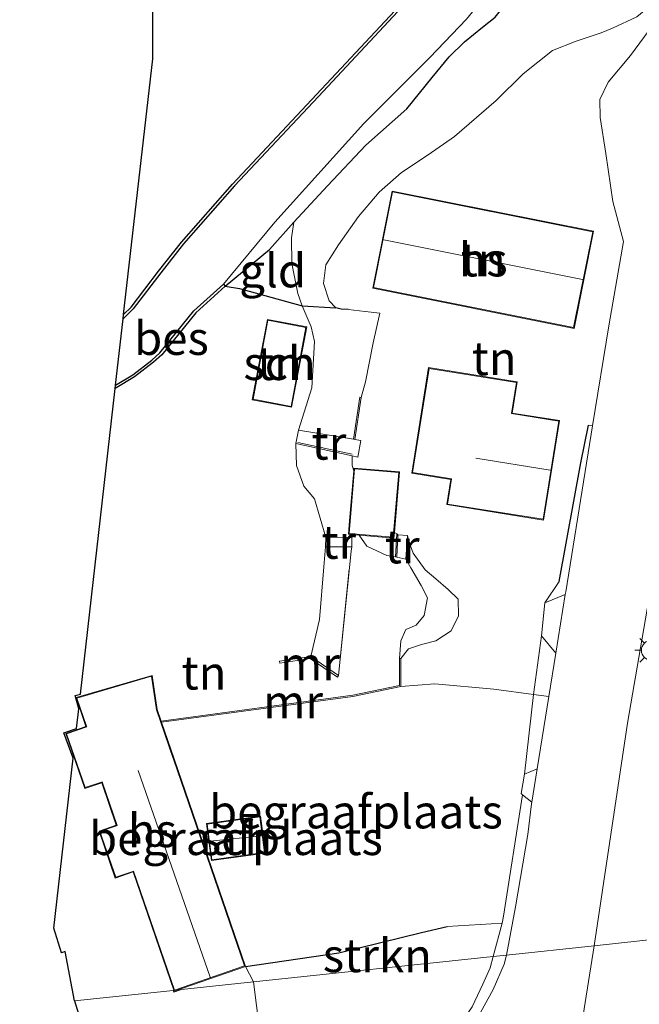
# Model space of a CAD drawing. Units: metres. Extents: x 128163 to 130010, y 512499 to 516989.
# Drawn here: x 129759 to 129805, y 515108 to 515182 of the extents above; entities that cross this region are included whole.
import ezdxf
from ezdxf.enums import TextEntityAlignment as Align

# ---------------------------------------------------------------- set-up
doc = ezdxf.new("R2010")
doc.units = ezdxf.units.M
doc.linetypes.add('IE-TERREINAFSCHEIDING', pattern=[10, 8, -2])
doc.layers.get('0').update_dxf_attribs({"lineweight": 25})
for name, color, linetype, lineweight in [('B-ME-GR-BOMENSTRUIKEN-GV-B6', 93, 'Continuous', 18), ('B-ME-GR-STRUIKEN-GV-B6', 93, 'Continuous', 18), ('B-ME-GW-INSTEEKWATERGANG-L-B1', 10, 'Continuous', 25), ('B-ME-GW-KRUINLIJN-L-B1', 93, 'Continuous', 18), ('B-ME-GW-TEENLIJN-L-B1', 93, 'Continuous', 18), ('B-ME-IE-GRASLAND-GV-B6', 93, 'Continuous', 18), ('B-ME-IE-GRONDWERKLIJN-GROND_INGERICHT-GV-B6', 253, 'Continuous', 18), ('B-ME-IE-HULPGEOMETRIE-L-B1', 53, 'Continuous', 18), ('B-ME-IE-MEUBILAIR_WEGMEUBILAIR-LICHTMAST-S-B1', 8, 'Continuous', 18), ('B-ME-IE-TERREINAFSCHEIDING-DOORGANG-L-B1', 8, 'IE-TERREINAFSCHEIDING-KUNSTMATIG-OPEN', 18), ('B-ME-IE-TERREINAFSCHEIDING-HAAG-L-B1', 10, 'Continuous', 25), ('B-ME-IE-TERREINAFSCHEIDING-HAAGRASTER-L-B1', 10, 'Continuous', 25), ('B-ME-IE-TERREINAFSCHEIDING-RASTERHEKWERK-L-B1', 8, 'IE-TERREINAFSCHEIDING', 18), ('B-ME-KG-KADASTRAAL-DAKRAND-L-B1', 13, 'Continuous', 18), ('B-ME-KG-KADASTRAAL-NOKLIJN-L-B1', 13, 'Continuous', 18), ('B-ME-KG-KADASTRAAL-OPNAMEDTMGRENS-L-B1', 10, 'Continuous', 25), ('B-ME-MW-MUUR-GV-B6', 8, 'IE-TERREINAFSCHEIDING-KUNSTMATIG', 18), ('B-ME-OB-BESCHOEIING-GV-B6', 10, 'Continuous', 25), ('B-ME-OG-BEBOUWING-GV-B6', 173, 'Continuous', 18), ('B-ME-OG-WATER-GV-B6', 153, 'Continuous', 18), ('B-ME-VH-VERH_SOORT-BITUMEN-GV-B6', 8, 'IE-TERREINAFSCHEIDING-NATUURLIJK-HOUTWAL', 18), ('B-ME-VH-VERH_SOORT-KLINKERS-GV-B6', 8, 'IE-TERREINAFSCHEIDING-NATUURLIJK-HOUTWAL', 18), ('B-ME-VH-VERH_SOORT-TEGELS-GV-B6', 8, 'Continuous', 18)]:
    doc.layers.add(name, color=color, linetype=linetype, lineweight=lineweight)
doc.styles.add('NLCS-ISO', font='NLCS-ISO.TTF')
doc.linetypes.add('IE-TERREINAFSCHEIDING-KUNSTMATIG', pattern='A,4,[82,NLCS.SHX,S=0.75,R=90,X=0,Y=0],4,-2', length=10)
doc.linetypes.add('IE-TERREINAFSCHEIDING-KUNSTMATIG-OPEN', pattern='A,7,-1.5,[67,NLCS.SHX,S=0.75,R=0,X=0,Y=0],-1.5', length=10)
doc.linetypes.add('IE-TERREINAFSCHEIDING-NATUURLIJK-HOUTWAL', pattern='A,7,-1.5,[67,NLCS.SHX,S=0.75,R=45,X=0,Y=0],-1.5,7,-1.5,[70,NLCS.SHX,S=0.75,R=0,X=0,Y=0],-1.5', length=20)

# ---------------------------------------------------------------- blocks, each defined once
blk = doc.blocks.new('lantaarnpaal')
for p, q in [((-0.884, 0.884), (-0.53, 0.53)), ((0, 0.75), (0, 1.25)), ((0.53, 0.53), (0.884, 0.884)), ((-0.75, 0), (-1.25, 0)), ((0.75, 0), (1.25, 0)), ((-0.53, -0.53), (-0.884, -0.884)), ((0.53, -0.53), (0.884, -0.884)), ((0, -0.75), (0, -1.25))]:
    blk.add_line(p, q)
blk.add_circle((0, 0), 0.75)

msp = doc.modelspace()

# ---------------------------------------------------------------- linework, layer by layer
at = {"layer": 'B-ME-GR-BOMENSTRUIKEN-GV-B6'}
for points in [[(129766.329, 515159.859, -3.191), (129768.508, 515178.984, -2.961), (129768.508, 515186.948, -2.648), (129772.834, 515192.03, -2.653), (129776.264, 515196.88, -2.683), (129780.134, 515201.997, -2.628), (129783.692, 515206.353, -2.749), (129785.756, 515209.524, -2.784), (129785.223, 515211.963, -2.789), (129783.119, 515214.511, -2.819), (129781.934, 515216.006, -2.824), (129781.802, 515217.15, -2.734), (129783.053, 515228.995, -2.638), (129784.307, 515245.877, -2.648), (129785.469, 515255.973, -2.648), (129785.331, 515257.804, -2.623), (129784.719, 515259.039, -2.633), (129783.095, 515259.613, -2.648), (129780.669, 515259.915, -2.623), (129778.279, 515260.221, -2.633), (129775.363, 515261.01, -2.613), (129774.055, 515261.707, -2.567), (129773.574, 515262.583, -2.579), (129774.397, 515265.007, -2.605)], [(129797.792, 515264.342, -2.984), (129799.213, 515263.635, -2.984), (129800.107, 515262.795, -2.969), (129800.73, 515262.105, -2.984), (129800.964, 515261.009, -2.984), (129800.937, 515259.665, -2.994), (129800.074, 515251.702, -3.04), (129799.733, 515243.291, -3.065), (129798.321, 515228.416, -3.015), (129797.476, 515215.236, -2.999), (129796.661, 515207.17, -3.065), (129795.546, 515199.504, -3.146), (129794.698, 515195.512, -3.125), (129793.567, 515192.102, -3.156), (129792.735, 515190.195, -3.186), (129791.288, 515187.963, -3.196), (129788.096, 515184.191, -3.125), (129780.771, 515176.321, -3.135), (129774.472, 515169.619, -3.08), (129770.659, 515165.268, -3.105), (129768.948, 515163.115, -3.115), (129766.902, 515160.416, -3.171), (129766.329, 515159.859, -3.191)]]:
    msp.add_polyline3d(points, dxfattribs=at)
at = {"layer": 'B-ME-GR-STRUIKEN-GV-B6'}
for points in [[(129793.99, 515111.828, 0.114), (129776.05, 515109.923, -1.14), (129775.454, 515111.088, -1.14), (129782.431, 515112.103, -0.45), (129788.633, 515113.63, -0.344), (129790.545, 515114.079, -0.344), (129794.665, 515114.323, 0.135), (129793.99, 515111.828, 0.114)], [(129793.99, 515111.828, 0.114), (129793.766, 515110.974, 0.117), (129793.224, 515109.758, 0.104), (129792.42, 515108.069, 0.073), (129791.491, 515106.724, 0.015), (129790.661, 515105.7, -0.069), (129789.194, 515104.388, -0.087), (129788.367, 515103.766, -0.171), (129786.423, 515102.315, -0.238), (129784.886, 515101.663, -0.344), (129782.256, 515100.809, -0.606), (129777.113, 515099.245, -0.867), (129776.362, 515099.019, -0.911), (129774.867, 515104.257, -1.121), (129776.704, 515104.814, -1.085), (129776.05, 515109.923, -1.14), (129793.99, 515111.828, 0.114)]]:
    msp.add_polyline3d(points, dxfattribs=at)
at = {"layer": 'B-ME-GW-INSTEEKWATERGANG-L-B1'}
msp.add_polyline3d([(129773.933, 515161.991, -2.924), (129777.246, 515164.716, -2.943), (129779.076, 515166.774, -2.889), (129781.591, 515169.49, -2.821), (129784.467, 515172.537, -2.789), (129787.526, 515175.243, -2.85), (129789.431, 515177.599, -2.907), (129790.708, 515179.144, -2.903), (129791.839, 515180.258, -2.864), (129793.202, 515181.365, -2.85), (129794.143, 515182.108, -2.914), (129796.188, 515184.715, -2.96), (129797.191, 515186.714, -2.971), (129798.499, 515191.429, -2.914), (129799.25, 515194.994, -2.907), (129800.31, 515198.703, -2.7), (129801.149, 515203.401, -2.354)], dxfattribs=at)
at = {"layer": 'B-ME-GW-KRUINLIJN-L-B1'}
for p, q in [((129783.427, 515143.197, -1.588), (129783.443, 515143.402, -1.584)), ((129786.774, 515143.446, -0.403), (129786.599, 515143.55, -0.455))]:
    msp.add_line(p, q, dxfattribs=at)
for points in [[(129782.217, 515160.354, -1.243), (129781.708, 515160.878, -1.272), (129781.306, 515162.173, -1.297), (129781.472, 515163.569, -1.315), (129782.421, 515165.066, -1.3), (129783.926, 515167.208, -1.3), (129785.468, 515169.026, -1.272), (129787.129, 515170.486, -1.183), (129789.143, 515171.799, -0.994), (129791.096, 515173.187, -0.933), (129794.231, 515175.866, -0.826), (129796.248, 515177.872, -0.683), (129798.44, 515179.609, -0.576), (129800.207, 515180.319, -0.491), (129802.093, 515180.934, -0.405), (129802.923, 515181.283, -0.394)], [(129783.56, 515148.17, -0.571), (129783.442, 515148.554, -0.546), (129783.447, 515149.298, -0.57)], [(129787.091, 515134.129, -0.849), (129787.662, 515134.848, -0.93), (129788.64, 515135.178, -0.95), (129789.698, 515135.444, -0.945), (129790.847, 515136.192, -0.93), (129791.408, 515137.309, -0.859), (129791.372, 515138.575, -0.879), (129790.637, 515139.289, -0.778), (129789.71, 515140.091, -0.662), (129788.908, 515140.761, -0.521), (129788.004, 515142, -0.46), (129787.706, 515142.827, -0.383), (129787.596, 515143.318, -0.372)]]:
    msp.add_polyline3d(points, dxfattribs=at)
at = {"layer": 'B-ME-GW-TEENLIJN-L-B1'}
msp.add_line((129780.615, 515146.066, -2.151), (129781.46, 515143.176, -2.182), dxfattribs=at)
for points in [[(129801.569, 515112.632, 0.385), (129804.044, 515129.292, 0.335), (129807.598, 515149.806, 0.158), (129811.209, 515172.357, 0.098), (129814.192, 515190.27, 0.148), (129815.862, 515202.888, 0.083), (129817.708, 515220.099, 0.118), (129818.674, 515235.064, 0.148), (129819.356, 515250.612, 0.168), (129819.748, 515269.316, 0.022), (129820.289, 515288.942, -0.028), (129820.998, 515307.478, 0.002), (129821.241, 515321.165, 0.042), (129821.297, 515323.2, 0.032), (129821.85, 515337.031, 0.007), (129822.527, 515356.093, 0.002), (129823.191, 515373.378, -0.013), (129823.872, 515396.839, -0.058), (129824.615, 515413.119, -0.028), (129825.539, 515430.978, 0.002), (129826.791, 515449.453, -0.003), (129827.861, 515465.662, -0.043), (129829.402, 515484.727, 0.037)], [(129779.416, 515151.214, -2.133), (129780.432, 515154.379, -2.108), (129780.616, 515157.848, -2.123), (129780.381, 515158.946, -2.168), (129779.695, 515160.501, -2.199), (129779.369, 515161.443, -2.38), (129778.931, 515163.68, -2.683), (129778.893, 515165.599, -2.769), (129779.076, 515166.774, -2.889)], [(129780.615, 515146.066, -2.151), (129779.815, 515147.027, -2.212), (129779.276, 515148.562, -2.222), (129779.223, 515150.212, -2.143)], [(129786.68, 515141.725, -1.431), (129786.037, 515141.824, -1.414), (129784.541, 515142.523, -1.454), (129783.955, 515143.359, -1.522)], [(129781.455, 515142.481, -2.186), (129781.314, 515140.98, -2.136), (129780.993, 515137.049, -2.121), (129780.337, 515134.271, -2.149)], [(129786.991, 515134.13, -1.525), (129787.094, 515135.448, -1.454), (129787.469, 515136.29, -1.429), (129788.229, 515136.631, -1.389), (129788.835, 515137.354, -1.374), (129789.086, 515138.653, -1.363), (129788.617, 515139.579, -1.384), (129787.833, 515140.917, -1.399), (129787.462, 515141.549, -1.445)], [(129800.563, 515094.161, 0.345), (129800.455, 515105.716, 0.393), (129801.569, 515112.632, 0.385)]]:
    msp.add_polyline3d(points, dxfattribs=at)
at = {"layer": 'B-ME-IE-GRASLAND-GV-B6'}
for points in [[(129806.805, 515113.188, 2.868), (129801.569, 515112.632, 0.385), (129804.044, 515129.292, 0.335), (129807.598, 515149.806, 0.158), (129811.209, 515172.357, 0.098), (129814.192, 515190.27, 0.148), (129815.862, 515202.888, 0.083), (129817.708, 515220.099, 0.118), (129818.674, 515235.064, 0.148), (129819.356, 515250.612, 0.168), (129819.748, 515269.316, 0.022)], [(129794.143, 515182.108, -2.914), (129793.202, 515181.365, -2.85), (129791.839, 515180.258, -2.864), (129790.708, 515179.144, -2.903), (129789.431, 515177.599, -2.907), (129787.526, 515175.243, -2.85), (129784.467, 515172.537, -2.789), (129781.591, 515169.49, -2.821), (129779.076, 515166.774, -2.889), (129777.246, 515164.716, -2.943), (129773.933, 515161.991, -2.924), (129773.799, 515162.139, -3.529), (129777.654, 515166.761, -3.529), (129784.326, 515174.145, -3.529), (129789.262, 515179.1, -3.529), (129791.992, 515181.967, -3.529)], [(129801.441, 515151.529, 0.006), (129799.427, 515139.109, 0.053), (129799.394, 515138.905, 0.054), (129797.874, 515138.295, -0.151), (129798.938, 515139.891, -0.151), (129800.562, 515148.774, -0.075), (129801.124, 515151.576, -0.08), (129801.441, 515151.529, 0.006)], [(129786.774, 515143.446, -0.403), (129786.68, 515141.725, -1.431), (129786.037, 515141.824, -1.414), (129784.541, 515142.523, -1.454), (129783.955, 515143.359, -1.522), (129786.565, 515143.141, -1.291), (129786.599, 515143.55, -0.455), (129786.774, 515143.446, -0.403)], [(129786.991, 515134.13, -1.525), (129787.094, 515135.448, -1.454), (129787.469, 515136.29, -1.429), (129788.229, 515136.631, -1.389), (129788.835, 515137.354, -1.374), (129789.086, 515138.653, -1.363), (129788.617, 515139.579, -1.384), (129787.833, 515140.917, -1.399), (129787.462, 515141.549, -1.445), (129787.596, 515143.318, -0.372), (129787.706, 515142.827, -0.383), (129788.004, 515142, -0.46), (129788.908, 515140.761, -0.521), (129789.71, 515140.091, -0.662), (129790.637, 515139.289, -0.778), (129791.372, 515138.575, -0.879), (129791.408, 515137.309, -0.859), (129790.847, 515136.192, -0.93), (129789.698, 515135.444, -0.945), (129788.64, 515135.178, -0.95), (129787.662, 515134.848, -0.93), (129787.091, 515134.129, -0.849), (129786.991, 515134.13, -1.525)], [(129798.688, 515134.522, 0.066), (129798.166, 515131.285, 0.075), (129797.015, 515131.441, -0.033), (129797.61, 515135.83, -0.011), (129798.688, 515134.522, 0.066)], [(129798.166, 515131.285, 0.075), (129797.294, 515125.87, 0.09), (129796.346, 515125.479, 0.012), (129797.015, 515131.441, -0.033), (129798.166, 515131.285, 0.075)], [(129806.805, 515113.188, 2.868), (129807.223, 515097.06, 2.962), (129807.288, 515094.503, 3.02), (129800.563, 515094.161, 0.345), (129800.455, 515105.716, 0.393), (129801.569, 515112.632, 0.385), (129806.805, 515113.188, 2.868)]]:
    msp.add_polyline3d(points, dxfattribs=at)
at = {"layer": 'B-ME-IE-GRONDWERKLIJN-GROND_INGERICHT-GV-B6'}
for points in [[(129804.745, 515182.144, -0.365), (129802.923, 515181.283, -0.394), (129802.093, 515180.934, -0.405), (129800.207, 515180.319, -0.491), (129798.44, 515179.609, -0.576), (129796.248, 515177.872, -0.683), (129794.231, 515175.866, -0.826), (129791.096, 515173.187, -0.933), (129789.143, 515171.799, -0.994), (129787.129, 515170.486, -1.183), (129785.468, 515169.026, -1.272), (129783.926, 515167.208, -1.3), (129782.421, 515165.066, -1.3), (129781.472, 515163.569, -1.315), (129781.306, 515162.173, -1.297), (129781.708, 515160.878, -1.272), (129782.217, 515160.354, -1.243), (129779.695, 515160.501, -2.199), (129779.369, 515161.443, -2.38), (129778.931, 515163.68, -2.683), (129778.893, 515165.599, -2.769), (129779.076, 515166.774, -2.889), (129781.591, 515169.49, -2.821), (129784.467, 515172.537, -2.789), (129787.526, 515175.243, -2.85), (129789.431, 515177.599, -2.907), (129790.708, 515179.144, -2.903), (129791.839, 515180.258, -2.864), (129793.202, 515181.365, -2.85), (129794.143, 515182.108, -2.914)], [(129802.438, 515171.904, -0.151), (129802.962, 515168.315, -0.151), (129803.754, 515165.317, -0.151), (129802.655, 515159.011, -0.022), (129801.441, 515151.529, 0.006), (129801.124, 515151.576, -0.08), (129800.562, 515148.774, -0.075), (129798.938, 515139.891, -0.151), (129797.874, 515138.295, -0.151), (129797.61, 515135.83, -0.011), (129797.015, 515131.441, -0.033), (129794.048, 515131.842, -0.31), (129789.633, 515132.241, -0.539), (129787.078, 515132.023, -0.622), (129787.091, 515134.129, -0.849), (129787.662, 515134.848, -0.93), (129788.64, 515135.178, -0.95), (129789.698, 515135.444, -0.945), (129790.847, 515136.192, -0.93), (129791.408, 515137.309, -0.859), (129791.372, 515138.575, -0.879), (129790.637, 515139.289, -0.778), (129789.71, 515140.091, -0.662), (129788.908, 515140.761, -0.521), (129788.004, 515142, -0.46), (129787.706, 515142.827, -0.383), (129787.596, 515143.318, -0.372), (129786.871, 515143.388, -0.372), (129786.774, 515143.446, -0.403), (129786.599, 515143.55, -0.455), (129786.978, 515148.085, -0.519), (129783.576, 515148.369, -0.599), (129783.56, 515148.17, -0.571), (129783.442, 515148.554, -0.546), (129783.447, 515149.298, -0.57), (129783.877, 515149.184, -0.578), (129784.078, 515150.441, -0.565), (129783.634, 515150.518, -0.58), (129784.109, 515153.657, -0.567), (129784.427, 515154.837, -0.58), (129785.019, 515157.754, -0.557), (129785.509, 515159.969, -0.602), (129784.425, 515160.081, -0.89), (129783.137, 515160.242, -0.999), (129782.627, 515160.256, -1.19), (129782.217, 515160.354, -1.243), (129781.708, 515160.878, -1.272), (129781.306, 515162.173, -1.297), (129781.472, 515163.569, -1.315), (129782.421, 515165.066, -1.3), (129783.926, 515167.208, -1.3), (129785.468, 515169.026, -1.272), (129787.129, 515170.486, -1.183), (129789.143, 515171.799, -0.994), (129791.096, 515173.187, -0.933), (129794.231, 515175.866, -0.826), (129796.248, 515177.872, -0.683), (129798.44, 515179.609, -0.576), (129800.207, 515180.319, -0.491), (129802.093, 515180.934, -0.405), (129802.923, 515181.283, -0.394), (129804.745, 515182.144, -0.365)], [(129806.732, 515182.562, -0.183), (129804.292, 515179.248, -0.151), (129802.61, 515177.259, -0.151), (129801.974, 515175.951, -0.151), (129802.016, 515174.608, -0.151), (129802.438, 515171.904, -0.151)], [(129784.982, 515161.838, -0.885), (129800.063, 515158.824, -0.233), (129801.515, 515166.089, -0.233), (129786.434, 515169.103, -1.184), (129784.982, 515161.838, -0.885)], [(129773.933, 515161.991, -2.924), (129777.246, 515164.716, -2.943), (129779.076, 515166.774, -2.889), (129778.893, 515165.599, -2.769), (129778.931, 515163.68, -2.683), (129779.369, 515161.443, -2.38), (129779.695, 515160.501, -2.199), (129775.011, 515161.818, -2.764), (129773.933, 515161.991, -2.924)], [(129779.695, 515160.501, -2.199), (129780.381, 515158.946, -2.168), (129780.616, 515157.848, -2.123), (129780.432, 515154.379, -2.108), (129779.416, 515151.214, -2.133), (129779.223, 515150.212, -2.143), (129779.276, 515148.562, -2.222), (129779.815, 515147.027, -2.212), (129780.615, 515146.066, -2.151), (129781.46, 515143.176, -2.182), (129781.455, 515142.481, -2.186), (129781.314, 515140.98, -2.136), (129780.993, 515137.049, -2.121), (129780.337, 515134.271, -2.149), (129777.992, 515133.915, -2.317), (129778.015, 515133.767, -1.906), (129780.301, 515134.114, -1.755), (129782.332, 515132.73, -0.986), (129782.416, 515132.854, -1.522), (129783.358, 515142.147, -1.551), (129783.425, 515142.489, -1.593), (129783.427, 515143.197, -1.588), (129783.443, 515143.402, -1.584), (129783.522, 515143.395, -1.551), (129783.955, 515143.359, -1.522), (129784.541, 515142.523, -1.454), (129786.037, 515141.824, -1.414), (129786.68, 515141.725, -1.431), (129786.779, 515141.71, -1.487), (129787.462, 515141.549, -1.445), (129787.833, 515140.917, -1.399), (129788.617, 515139.579, -1.384), (129789.086, 515138.653, -1.363), (129788.835, 515137.354, -1.374), (129788.229, 515136.631, -1.389), (129787.469, 515136.29, -1.429), (129787.094, 515135.448, -1.454), (129786.991, 515134.13, -1.525), (129786.979, 515132.105, -1.475), (129783.48, 515131.385, -1.121), (129769.141, 515129.446, -2.34), (129768.849, 515130.301, -2.42), (129768.455, 515132.858, -2.42), (129762.768, 515131.199, -2.42), (129763.509, 515129.044, -2.42), (129761.999, 515128.524, -2.42), (129763.42, 515124.398, -2.42), (129764.685, 515124.833, -2.42), (129765.778, 515121.658, -2.42), (129764.494, 515121.216, -2.382), (129765.707, 515117.693, -2.449), (129767.037, 515118.151, -2.42), (129770.104, 515109.246, -1.16), (129775.454, 515111.088, -1.14), (129776.05, 515109.923, -1.14), (129770.671, 515109.352, -1.159), (129770.094, 515109.15, -1.177), (129770.047, 515109.286, -1.179), (129762.66, 515108.501, -1.884), (129761.949, 515112.196, -2.014), (129761.667, 515112.091, -2.057), (129761.099, 515113.941, -2.069), (129762.548, 515126.667, -2.309), (129761.844, 515128.565, -2.309), (129762.802, 515128.891, -2.309), (129762.968, 515130.356, -2.309), (129762.689, 515131.349, -2.309), (129763.094, 515131.463, -2.309), (129765.699, 515154.326, -2.827), (129767.138, 515155.196, -2.833), (129768.569, 515156.302, -2.838), (129769.196, 515156.845, -2.848), (129771.734, 515159.999, -2.899), (129773.933, 515161.991, -2.924), (129775.011, 515161.818, -2.764), (129779.695, 515160.501, -2.199)], [(129782.217, 515160.354, -1.243), (129782.627, 515160.256, -1.19), (129783.137, 515160.242, -0.999), (129784.425, 515160.081, -0.89), (129785.509, 515159.969, -0.602), (129785.019, 515157.754, -0.557), (129784.427, 515154.837, -0.58), (129784.109, 515153.657, -0.567), (129784.01, 515153.672, -0.852), (129783.535, 515150.533, -0.797), (129779.416, 515151.214, -2.133), (129780.432, 515154.379, -2.108), (129780.616, 515157.848, -2.123), (129780.381, 515158.946, -2.168), (129779.695, 515160.501, -2.199), (129782.217, 515160.354, -1.243)], [(129775.963, 515153.478, -2.237), (129778.905, 515152.925, -2.237), (129780.037, 515158.943, -2.237), (129777.095, 515159.496, -2.237), (129775.963, 515153.478, -2.237)], [(129789.161, 515155.889, -0.584), (129787.898, 515147.995, -0.448), (129790.825, 515147.526, -0.435), (129790.523, 515145.641, -0.435), (129797.772, 515144.481, -0.311), (129798.963, 515151.922, -0.113), (129795.425, 515152.488, -0.448), (129795.799, 515154.826, -0.412), (129789.161, 515155.889, -0.584)], [(129783.427, 515143.197, -1.588), (129781.46, 515143.176, -2.182), (129780.615, 515146.066, -2.151), (129779.815, 515147.027, -2.212), (129779.276, 515148.562, -2.222), (129779.223, 515150.212, -2.143), (129783.447, 515149.298, -0.57), (129783.442, 515148.554, -0.546), (129783.56, 515148.17, -0.571), (129783.221, 515144.121, -1.617), (129783.163, 515143.425, -1.617), (129783.443, 515143.402, -1.584), (129783.427, 515143.197, -1.588)], [(129782.416, 515132.854, -1.522), (129780.337, 515134.271, -2.149), (129780.993, 515137.049, -2.121), (129781.314, 515140.98, -2.136), (129781.455, 515142.481, -2.186), (129783.425, 515142.489, -1.593), (129783.358, 515142.147, -1.551), (129782.416, 515132.854, -1.522)], [(129796.204, 515123.928, 0.101), (129794.767, 515114.853, 0.139), (129794.665, 515114.323, 0.135), (129790.545, 515114.079, -0.344), (129788.633, 515113.63, -0.344), (129782.431, 515112.103, -0.45), (129775.454, 515111.088, -1.14), (129770.11, 515126.608, -2.42), (129769.174, 515129.349, -0.648), (129783.497, 515131.286, -0.571), (129787.078, 515132.023, -0.622), (129789.633, 515132.241, -0.539), (129794.048, 515131.842, -0.31), (129797.015, 515131.441, -0.033), (129796.346, 515125.479, 0.012), (129796.087, 515124.025, 0.03), (129796.204, 515123.928, 0.101)], [(129772.526, 515121.775, -0.379), (129772.9, 515119.012, -0.379), (129776.945, 515119.56, -0.379), (129776.571, 515122.323, -0.379), (129772.526, 515121.775, -0.379)], [(129776.05, 515109.923, -1.14), (129776.704, 515104.814, -1.085), (129774.867, 515104.257, -1.121), (129776.362, 515099.019, -0.911), (129769.294, 515096.892, -1.326), (129769.205, 515097.223, -1.327), (129764.559, 515095.812, -1.438), (129763.79, 515095.533, -1.534), (129759.209, 515093.94, -1.697), (129758.546, 515093.671, -1.709), (129759.484, 515101.7, -2.057), (129760.926, 515096.913, -1.525), (129768.719, 515099.208, -1.311), (129766.378, 515106.981, -1.561), (129763.389, 515106.081, -1.561), (129762.66, 515108.501, -1.884), (129770.047, 515109.286, -1.179), (129770.094, 515109.15, -1.177), (129770.671, 515109.352, -1.159), (129776.05, 515109.923, -1.14)]]:
    msp.add_polyline3d(points, dxfattribs=at)
at = {"layer": 'B-ME-IE-HULPGEOMETRIE-L-B1'}
msp.add_polyline3d([(129904.005, 515123.51, -0.176), (129833.088, 515115.979, -0.501), (129832.566, 515115.923, -0.691), (129829.702, 515115.619, -0.691), (129827.566, 515115.392, -0.336), (129820.24, 515114.615, -0.139), (129809.504, 515113.475, 3.107), (129806.805, 515113.188, 2.868), (129801.569, 515112.632, 0.385), (129794.984, 515111.933, 0.039), (129793.99, 515111.828, 0.114), (129776.05, 515109.923, -1.14), (129770.671, 515109.352, -1.159), (129770.094, 515109.15, -1.177), (129770.047, 515109.286, -1.179), (129762.66, 515108.501, -1.884)], dxfattribs=at)
at = {"layer": 'B-ME-IE-TERREINAFSCHEIDING-DOORGANG-L-B1'}
for p, q in [((129797.61, 515135.83, -0.011), (129797.874, 515138.295, -0.151)), ((129796.087, 515124.025, 0.03), (129796.346, 515125.479, 0.012))]:
    msp.add_line(p, q, dxfattribs=at)
at = {"layer": 'B-ME-IE-TERREINAFSCHEIDING-HAAG-L-B1'}
for points in [[(129783.137, 515160.242, -0.999), (129782.627, 515160.256, -1.19), (129782.217, 515160.354, -1.243)], [(129798.938, 515139.891, -0.151), (129800.562, 515148.774, -0.075), (129801.124, 515151.576, -0.08)], [(129775.454, 515111.088, -1.14), (129782.431, 515112.103, -0.45), (129788.633, 515113.63, -0.344), (129790.545, 515114.079, -0.344)]]:
    msp.add_polyline3d(points, dxfattribs=at)
at = {"layer": 'B-ME-IE-TERREINAFSCHEIDING-HAAGRASTER-L-B1'}
msp.add_polyline3d([(129773.933, 515161.991, -2.924), (129775.011, 515161.818, -2.764), (129779.695, 515160.501, -2.199), (129782.217, 515160.354, -1.243)], dxfattribs=at)
at = {"layer": 'B-ME-IE-TERREINAFSCHEIDING-RASTERHEKWERK-L-B1'}
for p, q in [((129783.443, 515149.412, -0.641), (129779.373, 515150.285, -2.057)), ((129797.874, 515138.295, -0.151), (129798.938, 515139.891, -0.151)), ((129797.015, 515131.441, -0.033), (129797.61, 515135.83, -0.011)), ((129797.015, 515131.441, -0.033), (129796.346, 515125.479, 0.012))]:
    msp.add_line(p, q, dxfattribs=at)
for points in [[(129802.923, 515181.283, -0.394), (129804.745, 515182.144, -0.365), (129805.573, 515182.819, -0.34), (129806.023, 515183.957, -0.298), (129806.392, 515185.159, -0.233), (129807.115, 515189.916, -0.273), (129808.358, 515198.357, -0.337), (129809.609, 515209.262, -0.244), (129810.712, 515221.455, -0.194), (129811.361, 515232.545, -0.216), (129812.061, 515244.148, -0.18), (129812.361, 515253.858, -0.146)], [(129784.109, 515153.657, -0.567), (129784.427, 515154.837, -0.58), (129785.019, 515157.754, -0.557), (129785.509, 515159.969, -0.602), (129784.425, 515160.081, -0.89), (129783.137, 515160.242, -0.999)], [(129782.416, 515132.854, -1.522), (129783.358, 515142.147, -1.551), (129783.425, 515142.489, -1.593)], [(129787.078, 515132.023, -0.622), (129789.633, 515132.241, -0.539), (129794.048, 515131.842, -0.31), (129797.015, 515131.441, -0.033), (129798.166, 515131.285, 0.075)]]:
    msp.add_polyline3d(points, dxfattribs=at)
at = {"layer": 'B-ME-KG-KADASTRAAL-DAKRAND-L-B1'}
for points in [[(129800.024, 515158.883, 2.821), (129785.041, 515161.877, 2.821), (129786.473, 515169.044, 2.825), (129801.456, 515166.05, 2.825), (129800.024, 515158.883, 2.821)], [(129776.021, 515153.518, 0.654), (129777.135, 515159.438, 0.633), (129779.979, 515158.903, 0.616), (129778.865, 515152.983, 0.616), (129776.021, 515153.518, 0.654)], [(129797.731, 515144.538, 2.448), (129790.58, 515145.682, 2.464), (129790.882, 515147.568, 3.31), (129787.955, 515148.036, 2.14), (129789.202, 515155.832, 2.103), (129795.742, 515154.785, 2.145), (129795.368, 515152.446, 2.633), (129798.905, 515151.88, 2.624), (129797.731, 515144.538, 2.448)], [(129786.924, 515148.039, 1.114), (129786.519, 515143.195, 1.154), (129783.217, 515143.471, 0.529), (129783.622, 515148.315, 0.64), (129786.924, 515148.039, 1.114)], [(129770.063, 515126.592, 1.824), (129775.39, 515111.119, 1.821), (129770.135, 515109.309, 1.821), (129767.068, 515118.215, 1.875), (129767.021, 515118.199, 0.373), (129765.738, 515117.757, 0.373), (129764.557, 515121.185, 0.373), (129765.794, 515121.611, 0.373), (129765.841, 515121.627, 1.883), (129764.716, 515124.897, 1.883), (129764.668, 515124.88, -0.03), (129763.451, 515124.461, -0.03), (129762.062, 515128.493, -0.03), (129763.573, 515129.013, 0.498), (129763.557, 515129.061, -0.333), (129762.832, 515131.165, -0.333), (129768.414, 515132.794, -0.318), (129768.8, 515130.289, 0.629), (129770.047, 515126.639, 0.629), (129770.063, 515126.592, 1.824)], [(129772.582, 515121.732, 1.994), (129776.528, 515122.267, 1.994), (129776.889, 515119.603, 1.998), (129772.943, 515119.069, 1.998), (129772.582, 515121.732, 1.994)]]:
    msp.add_polyline3d(points, dxfattribs=at)
at = {"layer": 'B-ME-KG-KADASTRAAL-NOKLIJN-L-B1'}
for p, q in [((129785.808, 515165.46, 8.324), (129800.691, 515162.477, 8.335)), ((129792.697, 515149.106, 7.527), (129798.267, 515148.209, 7.538)), ((129767.429, 515125.741, 3.132), (129772.818, 515110.286, 2.988)), ((129772.807, 515120.448, 3.311), (129776.669, 515120.856, 3.315))]:
    msp.add_line(p, q, dxfattribs=at)
at = {"layer": 'B-ME-KG-KADASTRAAL-OPNAMEDTMGRENS-L-B1'}
for points in [[(129761.099, 515113.941, -2.069), (129762.548, 515126.667, -2.309), (129761.844, 515128.565, -2.309), (129762.802, 515128.891, -2.309), (129762.968, 515130.356, -2.309), (129762.689, 515131.349, -2.309), (129763.094, 515131.463, -2.309), (129765.699, 515154.326, -2.827), (129765.728, 515154.576, -3.529), (129766.294, 515159.546, -3.529), (129766.329, 515159.859, -3.191), (129768.508, 515178.984, -2.961), (129768.508, 515186.948, -2.648)], [(129762.66, 515108.501, -1.884), (129761.949, 515112.196, -2.014), (129761.667, 515112.091, -2.057), (129761.099, 515113.941, -2.069)], [(129762.66, 515108.501, -1.884), (129763.389, 515106.081, -1.561), (129766.378, 515106.981, -1.561), (129768.719, 515099.208, -1.311), (129760.926, 515096.913, -1.525)]]:
    msp.add_polyline3d(points, dxfattribs=at)
at = {"layer": 'B-ME-MW-MUUR-GV-B6'}
for points in [[(129784.109, 515153.657, -0.567), (129783.634, 515150.518, -0.58), (129783.535, 515150.533, -0.797), (129784.01, 515153.672, -0.852), (129784.109, 515153.657, -0.567)], [(129786.871, 515143.388, -0.372), (129786.779, 515141.71, -1.487), (129786.68, 515141.725, -1.431), (129786.774, 515143.446, -0.403), (129786.871, 515143.388, -0.372)], [(129769.141, 515129.446, -2.34), (129783.48, 515131.385, -1.121), (129786.979, 515132.105, -1.475), (129786.991, 515134.13, -1.525), (129787.091, 515134.129, -0.849), (129787.078, 515132.023, -0.622), (129783.497, 515131.286, -0.571), (129769.174, 515129.349, -0.648), (129769.141, 515129.446, -2.34)], [(129782.416, 515132.854, -1.522), (129782.332, 515132.73, -0.986), (129780.301, 515134.114, -1.755), (129778.015, 515133.767, -1.906), (129777.992, 515133.915, -2.317), (129780.337, 515134.271, -2.149), (129782.416, 515132.854, -1.522)]]:
    msp.add_polyline3d(points, dxfattribs=at)
at = {"layer": 'B-ME-OB-BESCHOEIING-GV-B6'}
for points in [[(129766.294, 515159.546, -3.529), (129766.329, 515159.859, -3.191), (129766.902, 515160.416, -3.171), (129768.948, 515163.115, -3.115), (129770.659, 515165.268, -3.105), (129774.472, 515169.619, -3.08), (129780.771, 515176.321, -3.135), (129788.096, 515184.191, -3.125), (129791.288, 515187.963, -3.196), (129792.735, 515190.195, -3.186), (129793.567, 515192.102, -3.156), (129794.698, 515195.512, -3.125), (129795.546, 515199.504, -3.146), (129796.661, 515207.17, -3.065), (129797.476, 515215.236, -2.999), (129798.321, 515228.416, -3.015), (129799.733, 515243.291, -3.065), (129800.074, 515251.702, -3.04), (129800.937, 515259.665, -2.994), (129800.964, 515261.009, -2.984), (129800.73, 515262.105, -2.984), (129800.107, 515262.795, -2.969), (129799.213, 515263.635, -2.984), (129797.792, 515264.342, -2.984)], [(129799.328, 515263.801, -3.529), (129800.25, 515262.935, -3.529), (129800.914, 515262.199, -3.529), (129801.164, 515261.028, -3.529), (129801.137, 515259.652, -3.529), (129800.274, 515251.687, -3.529), (129799.933, 515243.277, -3.529), (129798.52, 515228.4, -3.529), (129797.675, 515215.22, -3.529), (129796.86, 515207.146, -3.529), (129795.743, 515199.472, -3.529), (129795.006, 515195.417, -3.529), (129793.753, 515192.027, -3.529), (129792.912, 515190.1, -3.529), (129791.449, 515187.844, -3.529), (129788.246, 515184.058, -3.529), (129780.917, 515176.184, -3.529), (129774.62, 515169.485, -3.529), (129770.813, 515165.14, -3.529), (129769.106, 515162.992, -3.529), (129767.052, 515160.283, -3.529), (129766.294, 515159.546, -3.529)], [(129765.699, 515154.326, -2.827), (129765.728, 515154.576, -3.529), (129767.025, 515155.361, -3.529), (129768.442, 515156.457, -3.529), (129769.051, 515156.984, -3.529), (129771.588, 515160.137, -3.529), (129773.799, 515162.139, -3.529), (129773.933, 515161.991, -2.924), (129771.734, 515159.999, -2.899), (129769.196, 515156.845, -2.848), (129768.569, 515156.302, -2.838), (129767.138, 515155.196, -2.833), (129765.699, 515154.326, -2.827)]]:
    msp.add_polyline3d(points, dxfattribs=at)
at = {"layer": 'B-ME-OG-BEBOUWING-GV-B6'}
for points in [[(129800.063, 515158.824, -0.233), (129784.982, 515161.838, -0.885), (129786.434, 515169.103, -1.184), (129801.515, 515166.089, -0.233), (129800.063, 515158.824, -0.233)], [(129775.963, 515153.478, -2.237), (129777.095, 515159.496, -2.237), (129780.037, 515158.943, -2.237), (129778.905, 515152.925, -2.237), (129775.963, 515153.478, -2.237)], [(129798.963, 515151.922, -0.113), (129797.772, 515144.481, -0.311), (129790.523, 515145.641, -0.435), (129790.825, 515147.526, -0.435), (129787.898, 515147.995, -0.448), (129789.161, 515155.889, -0.584), (129795.799, 515154.826, -0.412), (129795.425, 515152.488, -0.448), (129798.963, 515151.922, -0.113)], [(129779.223, 515150.212, -2.143), (129779.416, 515151.214, -2.133), (129783.535, 515150.533, -0.797), (129783.634, 515150.518, -0.58), (129784.078, 515150.441, -0.565), (129783.877, 515149.184, -0.578), (129783.447, 515149.298, -0.57), (129779.223, 515150.212, -2.143)], [(129783.443, 515143.402, -1.584), (129783.163, 515143.425, -1.617), (129783.221, 515144.121, -1.617), (129783.56, 515148.17, -0.571), (129783.576, 515148.369, -0.599), (129786.978, 515148.085, -0.519), (129786.599, 515143.55, -0.455), (129786.565, 515143.141, -1.291), (129783.955, 515143.359, -1.522), (129783.522, 515143.395, -1.551), (129783.443, 515143.402, -1.584)], [(129783.427, 515143.197, -1.588), (129783.425, 515142.489, -1.593), (129781.455, 515142.481, -2.186), (129781.46, 515143.176, -2.182), (129783.427, 515143.197, -1.588)], [(129786.871, 515143.388, -0.372), (129787.596, 515143.318, -0.372), (129787.462, 515141.549, -1.445), (129786.779, 515141.71, -1.487), (129786.871, 515143.388, -0.372)], [(129775.454, 515111.088, -1.14), (129770.104, 515109.246, -1.16), (129767.037, 515118.151, -2.42), (129765.707, 515117.693, -2.449), (129764.494, 515121.216, -2.382), (129765.778, 515121.658, -2.42), (129764.685, 515124.833, -2.42), (129763.42, 515124.398, -2.42), (129761.999, 515128.524, -2.42), (129763.509, 515129.044, -2.42), (129762.768, 515131.199, -2.42), (129768.455, 515132.858, -2.42), (129768.849, 515130.301, -2.42), (129769.141, 515129.446, -2.34), (129769.174, 515129.349, -0.648), (129770.11, 515126.608, -2.42), (129775.454, 515111.088, -1.14)], [(129772.526, 515121.775, -0.379), (129776.571, 515122.323, -0.379), (129776.945, 515119.56, -0.379), (129772.9, 515119.012, -0.379), (129772.526, 515121.775, -0.379)]]:
    msp.add_polyline3d(points, dxfattribs=at)
at = {"layer": 'B-ME-OG-WATER-GV-B6'}
for points in [[(129803.516, 515264.408, -3.529), (129803.539, 515263.583, -3.529), (129803.595, 515262.151, -3.529), (129803.474, 515255.05, -3.529), (129802.923, 515245.418, -3.529), (129802.247, 515235.304, -3.529), (129801.373, 515224.412, -3.529), (129800.357, 515213.503, -3.529), (129799.118, 515202.965, -3.529), (129797.641, 515194.197, -3.529), (129795.838, 515188.271, -3.529), (129795.483, 515186.971, -3.529), (129794.263, 515184.745, -3.529), (129791.992, 515181.967, -3.529), (129789.262, 515179.1, -3.529), (129784.326, 515174.145, -3.529), (129777.654, 515166.761, -3.529), (129773.799, 515162.139, -3.529), (129771.588, 515160.137, -3.529), (129769.051, 515156.984, -3.529), (129768.442, 515156.457, -3.529), (129767.025, 515155.361, -3.529), (129765.728, 515154.576, -3.529)], [(129765.728, 515154.576, -3.529), (129766.294, 515159.546, -3.529), (129767.052, 515160.283, -3.529), (129769.106, 515162.992, -3.529), (129770.813, 515165.14, -3.529), (129774.62, 515169.485, -3.529), (129780.917, 515176.184, -3.529), (129788.246, 515184.058, -3.529), (129791.449, 515187.844, -3.529), (129792.912, 515190.1, -3.529), (129793.753, 515192.027, -3.529), (129795.006, 515195.417, -3.529), (129795.743, 515199.472, -3.529), (129796.86, 515207.146, -3.529), (129797.675, 515215.22, -3.529), (129798.52, 515228.4, -3.529), (129799.933, 515243.277, -3.529), (129800.274, 515251.687, -3.529), (129801.137, 515259.652, -3.529), (129801.164, 515261.028, -3.529), (129800.914, 515262.199, -3.529), (129800.25, 515262.935, -3.529), (129799.328, 515263.801, -3.529)]]:
    msp.add_polyline3d(points, dxfattribs=at)
at = {"layer": 'B-ME-VH-VERH_SOORT-BITUMEN-GV-B6'}
for points in [[(129822.527, 515356.093, 0.002), (129821.85, 515337.031, 0.007), (129821.297, 515323.2, 0.032), (129821.241, 515321.165, 0.042), (129820.998, 515307.478, 0.002), (129820.289, 515288.942, -0.028), (129819.748, 515269.316, 0.022), (129819.356, 515250.612, 0.168), (129818.674, 515235.064, 0.148), (129817.708, 515220.099, 0.118), (129815.862, 515202.888, 0.083), (129814.192, 515190.27, 0.148), (129811.209, 515172.357, 0.098), (129807.598, 515149.806, 0.158), (129804.044, 515129.292, 0.335), (129801.569, 515112.632, 0.385)], [(129801.569, 515112.632, 0.385), (129794.984, 515111.933, 0.039), (129795.665, 515115.539, 0.116), (129796.582, 515120.957, 0.106), (129796.87, 515123.24, 0.098), (129796.89, 515123.363, 0.097), (129797.294, 515125.87, 0.09), (129798.166, 515131.285, 0.075), (129798.688, 515134.522, 0.066), (129799.394, 515138.905, 0.054), (129799.427, 515139.109, 0.053), (129801.441, 515151.529, 0.006), (129802.655, 515159.011, -0.022), (129803.754, 515165.317, -0.151), (129802.962, 515168.315, -0.151), (129802.438, 515171.904, -0.151), (129802.016, 515174.608, -0.151), (129801.974, 515175.951, -0.151), (129802.61, 515177.259, -0.151), (129804.292, 515179.248, -0.151), (129806.732, 515182.562, -0.183)], [(129792.766, 515107.147, -0.01), (129793.991, 515109.355, 0.005), (129794.831, 515111.263, 0.047), (129794.984, 515111.933, 0.039), (129801.569, 515112.632, 0.385), (129800.455, 515105.716, 0.393)]]:
    msp.add_polyline3d(points, dxfattribs=at)
at = {"layer": 'B-ME-VH-VERH_SOORT-KLINKERS-GV-B6'}
for points in [[(129799.394, 515138.905, 0.054), (129798.688, 515134.522, 0.066), (129797.61, 515135.83, -0.011), (129797.874, 515138.295, -0.151), (129799.394, 515138.905, 0.054)], [(129797.294, 515125.87, 0.09), (129796.89, 515123.363, 0.097), (129796.204, 515123.928, 0.101), (129796.087, 515124.025, 0.03), (129796.346, 515125.479, 0.012), (129797.294, 515125.87, 0.09)]]:
    msp.add_polyline3d(points, dxfattribs=at)
at = {"layer": 'B-ME-VH-VERH_SOORT-TEGELS-GV-B6'}
for points in [[(129794.984, 515111.933, 0.039), (129793.99, 515111.828, 0.114), (129794.665, 515114.323, 0.135), (129794.767, 515114.853, 0.139), (129796.204, 515123.928, 0.101), (129796.89, 515123.363, 0.097), (129796.87, 515123.24, 0.098), (129796.582, 515120.957, 0.106), (129795.665, 515115.539, 0.116), (129794.984, 515111.933, 0.039)], [(129792.42, 515108.069, 0.073), (129793.224, 515109.758, 0.104), (129793.766, 515110.974, 0.117), (129793.99, 515111.828, 0.114), (129794.984, 515111.933, 0.039)], [(129794.984, 515111.933, 0.039), (129794.831, 515111.263, 0.047), (129793.991, 515109.355, 0.005), (129792.766, 515107.147, -0.01)]]:
    msp.add_polyline3d(points, dxfattribs=at)

# ---------------------------------------------------------------- block references
at = {"layer": 'B-ME-IE-MEUBILAIR_WEGMEUBILAIR-LICHTMAST-S-B1', "rotation": 90}
msp.add_blockref('lantaarnpaal', (129805.851, 515134.74, 0.71), dxfattribs=at)

# ---------------------------------------------------------------- texts
at = {"layer": 'B-ME-GR-STRUIKEN-GV-B6', "ltscale": 0.2, "style": 'NLCS-ISO'}
msp.add_text('strkn', height=2.5, dxfattribs=at).set_placement((129785.3246, 515111.9022), align=Align.MIDDLE_CENTER)
at = {"layer": 'B-ME-IE-GRONDWERKLIJN-GROND_INGERICHT-GV-B6', "ltscale": 0.2, "style": 'NLCS-ISO'}
for s, p in [('tn', (129793.2485, 515163.9635)), ('gld', (129777.4931, 515163.1465)), ('tn', (129794.0677, 515156.5756)), ('tn', (129778, 515156.2105)), ('tn', (129772.3457, 515133.0526)), ('begraafplaats', (129783.7219, 515122.661)), ('begraafplaats', (129774.7355, 515120.6675))]:
    msp.add_text(s, height=2.5, dxfattribs=at).set_placement(p, align=Align.MIDDLE_CENTER)
at = {"layer": 'B-ME-MW-MUUR-GV-B6', "ltscale": 0.2, "style": 'NLCS-ISO'}
for p in [(129780.2839, 515133.7346), (129779.0199, 515130.8899)]:
    msp.add_text('mr', height=2.5, dxfattribs=at).set_placement(p, align=Align.MIDDLE_CENTER)
at = {"layer": 'B-ME-OB-BESCHOEIING-GV-B6', "ltscale": 0.2, "style": 'NLCS-ISO'}
msp.add_text('bes', height=2.5, dxfattribs=at).set_placement((129769.9091, 515158.0902), align=Align.MIDDLE_CENTER)
at = {"layer": 'B-ME-OG-BEBOUWING-GV-B6', "ltscale": 0.2, "style": 'NLCS-ISO'}
for s, p in [('hs', (129793.2485, 515163.9635)), ('sch', (129778, 515156.2105)), ('tr', (129781.699, 515150.2552)), ('tr', (129782.4441, 515142.8356)), ('tr', (129787.184, 515142.4948)), ('hs', (129768.4755, 515121.258)), ('sch', (129774.7355, 515120.6675))]:
    msp.add_text(s, height=2.5, dxfattribs=at).set_placement(p, align=Align.MIDDLE_CENTER)

doc.saveas('drawing.dxf')
